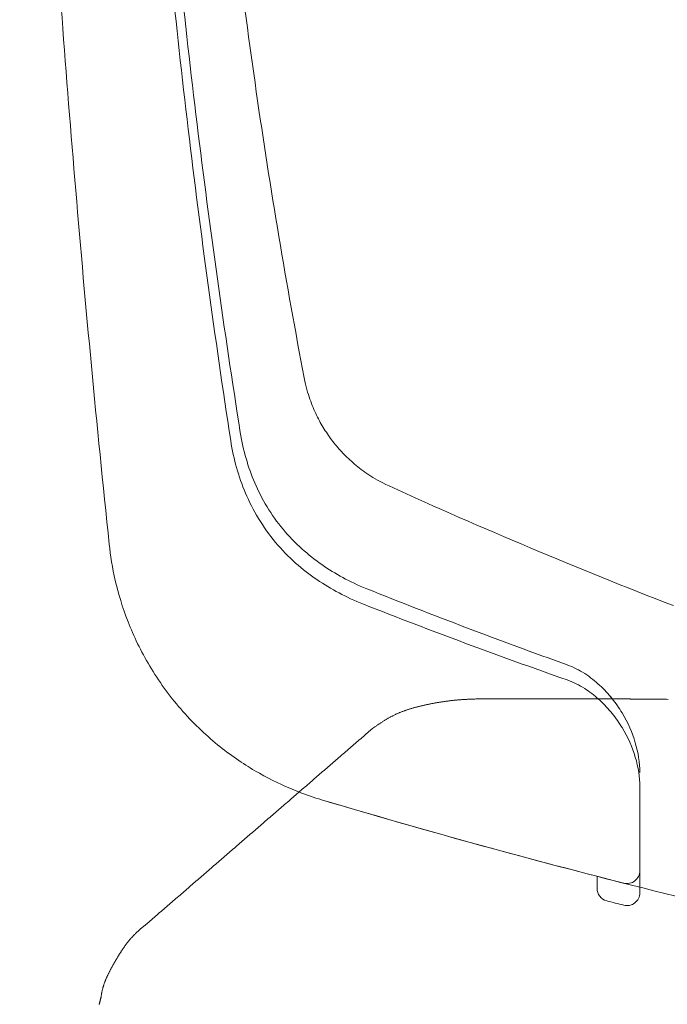
# Model space of a CAD drawing. Extents: x 0 to 1050, y 0 to 1580.
# Drawn here: x 723 to 739, y 869 to 892 of the extents above; entities that cross this region are included whole.
import ezdxf

# ---------------------------------------------------------------- set-up
doc = ezdxf.new("R2010")
doc.units = 0
doc.header["$LTSCALE"] = 5
doc.linetypes.add('YDIVIDE_1', pattern=[15, 10, -1, 1, -1, 1, -1])
doc.layers.add('YKK_13', color=4, linetype='CONTINUOUS', lineweight=13)

msp = doc.modelspace()

# ---------------------------------------------------------------- linework, layer by layer
at = {"layer": 'YKK_13', "linetype": 'YDIVIDE_1'}
for p, q in [((733.769, 875.799), (733.752, 875.797)), ((733.786, 875.8), (733.769, 875.799)), ((733.803, 875.802), (733.786, 875.8)), ((733.82, 875.803), (733.803, 875.802)), ((733.838, 875.804), (733.82, 875.803)), ((733.855, 875.805), (733.838, 875.804)), ((733.872, 875.806), (733.855, 875.805)), ((733.889, 875.807), (733.872, 875.806)), ((733.906, 875.808), (733.889, 875.807)), ((733.923, 875.809), (733.906, 875.808)), ((733.94, 875.81), (733.923, 875.809)), ((733.957, 875.811), (733.94, 875.81)), ((733.974, 875.812), (733.957, 875.811)), ((733.991, 875.813), (733.974, 875.812)), ((734.009, 875.813), (733.991, 875.813)), ((734.026, 875.814), (734.009, 875.813)), ((734.043, 875.815), (734.026, 875.814)), ((734.06, 875.815), (734.043, 875.815)), ((734.077, 875.816), (734.06, 875.815)), ((734.094, 875.817), (734.077, 875.816)), ((734.112, 875.817), (734.094, 875.817)), ((734.129, 875.818), (734.112, 875.817)), ((734.146, 875.818), (734.129, 875.818)), ((734.163, 875.819), (734.146, 875.818)), ((734.18, 875.819), (734.163, 875.819)), ((734.197, 875.819), (734.18, 875.819)), ((734.215, 875.82), (734.197, 875.819)), ((734.232, 875.82), (734.215, 875.82)), ((734.249, 875.821), (734.232, 875.82)), ((734.266, 875.821), (734.249, 875.821)), ((734.283, 875.821), (734.266, 875.821)), ((734.301, 875.822), (734.283, 875.821)), ((734.318, 875.822), (734.301, 875.822)), ((734.335, 875.822), (734.318, 875.822)), ((734.353, 875.823), (734.335, 875.822)), ((734.372, 875.823), (734.353, 875.823)), ((734.392, 875.823), (734.372, 875.823)), ((734.412, 875.823), (734.392, 875.823)), ((734.431, 875.823), (734.412, 875.823)), ((734.451, 875.823), (734.431, 875.823)), ((734.47, 875.823), (734.451, 875.823)), ((734.49, 875.823), (734.47, 875.823)), ((734.509, 875.823), (734.49, 875.823)), ((734.529, 875.823), (734.509, 875.823)), ((734.548, 875.823), (734.529, 875.823)), ((734.568, 875.823), (734.548, 875.823)), ((734.588, 875.823), (734.568, 875.823)), ((734.607, 875.823), (734.588, 875.823)), ((734.627, 875.823), (734.607, 875.823)), ((734.646, 875.823), (734.627, 875.823)), ((734.666, 875.823), (734.646, 875.823)), ((734.685, 875.823), (734.666, 875.823)), ((734.705, 875.823), (734.685, 875.823)), ((734.724, 875.823), (734.705, 875.823)), ((734.744, 875.823), (734.724, 875.823)), ((734.763, 875.823), (734.744, 875.823)), ((734.783, 875.823), (734.763, 875.823)), ((734.803, 875.823), (734.783, 875.823)), ((734.822, 875.823), (734.803, 875.823)), ((734.842, 875.823), (734.822, 875.823)), ((734.861, 875.823), (734.842, 875.823)), ((734.881, 875.823), (734.861, 875.823)), ((734.9, 875.823), (734.881, 875.823)), ((734.92, 875.823), (734.9, 875.823)), ((734.939, 875.823), (734.92, 875.823)), ((734.959, 875.823), (734.939, 875.823)), ((734.979, 875.823), (734.959, 875.823)), ((734.998, 875.823), (734.979, 875.823)), ((735.018, 875.823), (734.998, 875.823)), ((735.037, 875.823), (735.018, 875.823)), ((735.057, 875.823), (735.037, 875.823)), ((735.076, 875.823), (735.057, 875.823)), ((735.096, 875.823), (735.076, 875.823)), ((735.115, 875.823), (735.096, 875.823)), ((735.135, 875.823), (735.115, 875.823)), ((735.155, 875.823), (735.135, 875.823)), ((735.174, 875.823), (735.155, 875.823)), ((735.194, 875.823), (735.174, 875.823)), ((735.213, 875.823), (735.194, 875.823)), ((735.233, 875.823), (735.213, 875.823)), ((735.252, 875.823), (735.233, 875.823)), ((735.272, 875.823), (735.252, 875.823)), ((735.291, 875.823), (735.272, 875.823)), ((735.311, 875.823), (735.291, 875.823)), ((735.331, 875.823), (735.311, 875.823)), ((735.35, 875.823), (735.331, 875.823)), ((735.37, 875.823), (735.35, 875.823)), ((735.389, 875.823), (735.37, 875.823)), ((735.409, 875.823), (735.389, 875.823)), ((735.428, 875.823), (735.409, 875.823)), ((735.448, 875.823), (735.428, 875.823)), ((735.467, 875.823), (735.448, 875.823)), ((735.487, 875.823), (735.467, 875.823)), ((735.507, 875.823), (735.487, 875.823)), ((735.526, 875.823), (735.507, 875.823)), ((735.546, 875.823), (735.526, 875.823)), ((735.565, 875.823), (735.546, 875.823)), ((735.585, 875.823), (735.565, 875.823)), ((735.604, 875.823), (735.585, 875.823)), ((735.624, 875.823), (735.604, 875.823)), ((735.643, 875.823), (735.624, 875.823)), ((735.663, 875.823), (735.643, 875.823)), ((735.683, 875.823), (735.663, 875.823)), ((735.702, 875.823), (735.683, 875.823)), ((735.722, 875.823), (735.702, 875.823)), ((735.741, 875.823), (735.722, 875.823)), ((735.761, 875.823), (735.741, 875.823)), ((735.78, 875.823), (735.761, 875.823)), ((735.8, 875.823), (735.78, 875.823)), ((735.819, 875.823), (735.8, 875.823)), ((735.839, 875.823), (735.819, 875.823)), ((735.859, 875.823), (735.839, 875.823)), ((735.878, 875.823), (735.859, 875.823)), ((735.898, 875.823), (735.878, 875.823)), ((735.917, 875.823), (735.898, 875.823)), ((735.937, 875.823), (735.917, 875.823)), ((735.956, 875.823), (735.937, 875.823)), ((735.976, 875.823), (735.956, 875.823)), ((735.995, 875.823), (735.976, 875.823)), ((736.015, 875.823), (735.995, 875.823)), ((736.035, 875.823), (736.015, 875.823)), ((736.054, 875.823), (736.035, 875.823)), ((736.074, 875.823), (736.054, 875.823)), ((736.093, 875.823), (736.074, 875.823)), ((736.113, 875.823), (736.093, 875.823)), ((736.132, 875.823), (736.113, 875.823)), ((736.152, 875.823), (736.132, 875.823)), ((736.171, 875.823), (736.152, 875.823)), ((736.191, 875.823), (736.171, 875.823)), ((736.211, 875.823), (736.191, 875.823)), ((736.23, 875.823), (736.211, 875.823)), ((736.25, 875.823), (736.23, 875.823)), ((736.269, 875.823), (736.25, 875.823)), ((736.289, 875.823), (736.269, 875.823)), ((736.308, 875.823), (736.289, 875.823)), ((736.328, 875.823), (736.308, 875.823)), ((736.347, 875.823), (736.328, 875.823)), ((736.367, 875.823), (736.347, 875.823)), ((736.387, 875.823), (736.367, 875.823)), ((736.406, 875.823), (736.387, 875.823)), ((736.426, 875.823), (736.406, 875.823)), ((736.445, 875.823), (736.426, 875.823)), ((736.465, 875.823), (736.445, 875.823)), ((736.484, 875.823), (736.465, 875.823)), ((736.504, 875.823), (736.484, 875.823)), ((736.523, 875.823), (736.504, 875.823)), ((736.543, 875.823), (736.523, 875.823)), ((736.563, 875.823), (736.543, 875.823)), ((736.582, 875.823), (736.563, 875.823)), ((736.602, 875.823), (736.582, 875.823)), ((736.621, 875.823), (736.602, 875.823)), ((736.641, 875.823), (736.621, 875.823)), ((736.66, 875.823), (736.641, 875.823)), ((736.68, 875.823), (736.66, 875.823)), ((736.699, 875.823), (736.68, 875.823)), ((736.719, 875.823), (736.699, 875.823)), ((736.739, 875.823), (736.719, 875.823)), ((736.758, 875.823), (736.739, 875.823)), ((736.778, 875.823), (736.758, 875.823)), ((736.797, 875.823), (736.778, 875.823)), ((736.817, 875.823), (736.797, 875.823)), ((736.836, 875.823), (736.817, 875.823)), ((736.856, 875.823), (736.836, 875.823)), ((736.875, 875.823), (736.856, 875.823)), ((736.895, 875.823), (736.875, 875.823)), ((736.914, 875.823), (736.895, 875.823)), ((736.934, 875.823), (736.914, 875.823)), ((736.954, 875.823), (736.934, 875.823)), ((736.973, 875.823), (736.954, 875.823)), ((736.993, 875.823), (736.973, 875.823)), ((737.012, 875.823), (736.993, 875.823)), ((737.032, 875.823), (737.012, 875.823)), ((737.051, 875.823), (737.032, 875.823)), ((737.071, 875.823), (737.051, 875.823)), ((737.09, 875.823), (737.071, 875.823)), ((737.11, 875.823), (737.09, 875.823)), ((737.13, 875.823), (737.11, 875.823)), ((737.149, 875.823), (737.13, 875.823)), ((737.169, 875.823), (737.149, 875.823)), ((737.188, 875.823), (737.169, 875.823)), ((737.208, 875.823), (737.188, 875.823)), ((737.227, 875.823), (737.208, 875.823)), ((737.247, 875.823), (737.227, 875.823)), ((737.266, 875.823), (737.247, 875.823)), ((737.286, 875.823), (737.266, 875.823)), ((737.306, 875.823), (737.286, 875.823)), ((737.325, 875.823), (737.306, 875.823)), ((737.345, 875.823), (737.325, 875.823)), ((737.364, 875.823), (737.345, 875.823)), ((737.384, 875.823), (737.364, 875.823)), ((737.403, 875.823), (737.384, 875.823)), ((737.423, 875.823), (737.403, 875.823)), ((737.442, 875.823), (737.423, 875.823)), ((737.462, 875.823), (737.442, 875.823)), ((737.482, 875.823), (737.462, 875.823)), ((737.501, 875.823), (737.482, 875.823)), ((737.521, 875.823), (737.501, 875.823)), ((737.54, 875.823), (737.521, 875.823)), ((737.56, 875.823), (737.54, 875.823)), ((737.574, 875.823), (737.56, 875.823)), ((737.579, 875.823), (737.574, 875.823)), ((737.584, 875.822), (737.579, 875.823)), ((737.589, 875.822), (737.584, 875.822)), ((737.594, 875.822), (737.589, 875.822)), ((737.599, 875.822), (737.594, 875.822)), ((737.604, 875.822), (737.599, 875.822)), ((737.609, 875.822), (737.604, 875.822)), ((737.614, 875.822), (737.609, 875.822)), ((737.619, 875.822), (737.614, 875.822)), ((737.624, 875.822), (737.619, 875.822)), ((737.629, 875.821), (737.624, 875.822)), ((737.634, 875.821), (737.629, 875.821)), ((737.639, 875.821), (737.634, 875.821)), ((737.644, 875.821), (737.639, 875.821)), ((737.649, 875.821), (737.644, 875.821)), ((737.654, 875.821), (737.649, 875.821)), ((737.659, 875.821), (737.654, 875.821)), ((737.664, 875.821), (737.659, 875.821)), ((737.669, 875.821), (737.664, 875.821)), ((737.674, 875.821), (737.669, 875.821)), ((737.679, 875.82), (737.674, 875.821)), ((737.684, 875.82), (737.679, 875.82)), ((737.69, 875.82), (737.684, 875.82)), ((737.695, 875.82), (737.69, 875.82)), ((737.7, 875.82), (737.695, 875.82)), ((737.705, 875.82), (737.7, 875.82)), ((737.71, 875.82), (737.705, 875.82)), ((737.715, 875.82), (737.71, 875.82)), ((737.72, 875.82), (737.715, 875.82)), ((737.725, 875.819), (737.72, 875.82)), ((737.73, 875.819), (737.725, 875.819)), ((737.735, 875.819), (737.73, 875.819)), ((737.74, 875.819), (737.735, 875.819)), ((737.745, 875.819), (737.74, 875.819)), ((737.75, 875.819), (737.745, 875.819)), ((737.755, 875.819), (737.75, 875.819)), ((737.76, 875.819), (737.755, 875.819)), ((737.765, 875.819), (737.76, 875.819)), ((737.77, 875.819), (737.765, 875.819)), ((737.775, 875.819), (737.77, 875.819)), ((737.78, 875.818), (737.775, 875.819)), ((737.785, 875.818), (737.78, 875.818)), ((737.79, 875.818), (737.785, 875.818)), ((737.795, 875.818), (737.79, 875.818)), ((737.8, 875.818), (737.795, 875.818)), ((737.805, 875.818), (737.8, 875.818)), ((737.81, 875.818), (737.805, 875.818)), ((737.815, 875.818), (737.81, 875.818)), ((737.82, 875.818), (737.815, 875.818)), ((737.825, 875.818), (737.82, 875.818)), ((737.83, 875.817), (737.825, 875.818)), ((737.835, 875.817), (737.83, 875.817)), ((737.84, 875.817), (737.835, 875.817)), ((737.846, 875.817), (737.84, 875.817)), ((737.851, 875.817), (737.846, 875.817)), ((737.856, 875.817), (737.851, 875.817)), ((737.861, 875.817), (737.856, 875.817)), ((737.866, 875.817), (737.861, 875.817)), ((737.871, 875.817), (737.866, 875.817)), ((737.876, 875.817), (737.871, 875.817)), ((737.881, 875.817), (737.876, 875.817)), ((737.886, 875.817), (737.881, 875.817)), ((737.891, 875.816), (737.886, 875.817)), ((737.896, 875.816), (737.891, 875.816)), ((737.901, 875.816), (737.896, 875.816)), ((737.906, 875.816), (737.901, 875.816)), ((737.911, 875.816), (737.906, 875.816)), ((737.916, 875.816), (737.911, 875.816)), ((737.921, 875.816), (737.916, 875.816)), ((737.926, 875.816), (737.921, 875.816)), ((737.931, 875.816), (737.926, 875.816)), ((737.936, 875.816), (737.931, 875.816)), ((737.941, 875.816), (737.936, 875.816)), ((737.946, 875.816), (737.941, 875.816)), ((737.951, 875.816), (737.946, 875.816)), ((737.956, 875.816), (737.951, 875.816)), ((737.961, 875.815), (737.956, 875.816)), ((737.966, 875.815), (737.961, 875.815)), ((737.971, 875.815), (737.966, 875.815)), ((737.976, 875.815), (737.971, 875.815)), ((737.981, 875.815), (737.976, 875.815)), ((737.986, 875.815), (737.981, 875.815)), ((737.992, 875.815), (737.986, 875.815)), ((737.997, 875.815), (737.992, 875.815)), ((738.002, 875.815), (737.997, 875.815)), ((738.007, 875.815), (738.002, 875.815)), ((738.012, 875.815), (738.007, 875.815)), ((738.017, 875.815), (738.012, 875.815)), ((738.022, 875.815), (738.017, 875.815)), ((738.027, 875.815), (738.022, 875.815)), ((738.032, 875.815), (738.027, 875.815)), ((738.037, 875.815), (738.032, 875.815)), ((738.042, 875.815), (738.037, 875.815)), ((738.047, 875.815), (738.042, 875.815)), ((738.052, 875.814), (738.047, 875.815)), ((738.057, 875.814), (738.052, 875.814)), ((738.062, 875.814), (738.057, 875.814)), ((738.067, 875.814), (738.062, 875.814)), ((738.072, 875.814), (738.067, 875.814)), ((738.077, 875.814), (738.072, 875.814)), ((738.082, 875.814), (738.077, 875.814)), ((738.087, 875.814), (738.082, 875.814)), ((738.092, 875.814), (738.087, 875.814)), ((738.097, 875.814), (738.092, 875.814)), ((738.102, 875.814), (738.097, 875.814)), ((738.107, 875.814), (738.102, 875.814)), ((738.112, 875.814), (738.107, 875.814)), ((738.117, 875.814), (738.112, 875.814)), ((738.122, 875.814), (738.117, 875.814)), ((738.128, 875.814), (738.122, 875.814)), ((738.133, 875.814), (738.128, 875.814)), ((738.138, 875.814), (738.133, 875.814)), ((738.143, 875.814), (738.138, 875.814)), ((738.148, 875.814), (738.143, 875.814)), ((738.153, 875.814), (738.148, 875.814)), ((738.158, 875.814), (738.153, 875.814)), ((738.163, 875.814), (738.158, 875.814)), ((738.168, 875.814), (738.163, 875.814)), ((738.173, 875.814), (738.168, 875.814)), ((738.178, 875.814), (738.173, 875.814)), ((738.183, 875.814), (738.178, 875.814)), ((738.188, 875.814), (738.183, 875.814)), ((738.193, 875.814), (738.188, 875.814)), ((738.198, 875.814), (738.193, 875.814)), ((738.203, 875.814), (738.198, 875.814)), ((738.208, 875.814), (738.203, 875.814)), ((738.213, 875.814), (738.208, 875.814)), ((738.218, 875.814), (738.213, 875.814)), ((738.223, 875.814), (738.218, 875.814)), ((738.228, 875.814), (738.223, 875.814)), ((738.233, 875.814), (738.228, 875.814)), ((738.238, 875.814), (738.233, 875.814)), ((738.243, 875.814), (738.238, 875.814)), ((738.248, 875.814), (738.243, 875.814)), ((738.254, 875.814), (738.248, 875.814)), ((738.259, 875.814), (738.254, 875.814)), ((738.264, 875.814), (738.259, 875.814)), ((738.269, 875.814), (738.264, 875.814)), ((738.274, 875.814), (738.269, 875.814)), ((738.279, 875.814), (738.274, 875.814)), ((738.284, 875.814), (738.279, 875.814)), ((738.289, 875.814), (738.284, 875.814)), ((738.294, 875.814), (738.289, 875.814)), ((738.299, 875.814), (738.294, 875.814)), ((738.304, 875.814), (738.299, 875.814)), ((738.309, 875.814), (738.304, 875.814)), ((738.314, 875.814), (738.309, 875.814)), ((738.319, 875.815), (738.314, 875.814)), ((738.324, 875.815), (738.319, 875.815)), ((738.329, 875.815), (738.324, 875.815)), ((738.334, 875.815), (738.329, 875.815)), ((738.339, 875.815), (738.334, 875.815)), ((738.344, 875.815), (738.339, 875.815)), ((738.349, 875.815), (738.344, 875.815)), ((738.354, 875.815), (738.349, 875.815)), ((738.359, 875.815), (738.354, 875.815)), ((738.364, 875.815), (738.359, 875.815)), ((738.369, 875.815), (738.364, 875.815)), ((738.375, 875.815), (738.369, 875.815)), ((738.38, 875.815), (738.375, 875.815)), ((738.385, 875.815), (738.38, 875.815)), ((738.39, 875.815), (738.385, 875.815)), ((738.395, 875.816), (738.39, 875.815)), ((738.4, 875.816), (738.395, 875.816)), ((738.424, 875.815), (738.4, 875.816)), ((738.464, 875.815), (738.424, 875.815)), ((738.504, 875.814), (738.464, 875.815)), ((738.544, 875.813), (738.504, 875.814)), ((738.584, 875.813), (738.544, 875.813)), ((738.624, 875.812), (738.584, 875.813)), ((738.664, 875.811), (738.624, 875.812)), ((732.578, 875.571), (732.563, 875.566)), ((732.593, 875.576), (732.578, 875.571)), ((732.608, 875.581), (732.593, 875.576)), ((732.624, 875.586), (732.608, 875.581)), ((732.639, 875.591), (732.624, 875.586)), ((732.654, 875.595), (732.639, 875.591)), ((732.67, 875.6), (732.654, 875.595)), ((732.685, 875.605), (732.67, 875.6)), ((732.701, 875.609), (732.685, 875.605)), ((732.717, 875.613), (732.701, 875.609)), ((732.732, 875.618), (732.717, 875.613)), ((732.748, 875.622), (732.732, 875.618)), ((732.764, 875.626), (732.748, 875.622)), ((732.779, 875.631), (732.764, 875.626)), ((732.795, 875.635), (732.779, 875.631)), ((732.811, 875.639), (732.795, 875.635)), ((732.827, 875.643), (732.811, 875.639)), ((732.843, 875.647), (732.827, 875.643)), ((732.859, 875.651), (732.843, 875.647)), ((732.875, 875.655), (732.859, 875.651)), ((732.891, 875.659), (732.875, 875.655)), ((732.907, 875.662), (732.891, 875.659)), ((732.923, 875.666), (732.907, 875.662)), ((732.939, 875.67), (732.923, 875.666)), ((732.955, 875.673), (732.939, 875.67)), ((732.971, 875.677), (732.955, 875.673)), ((732.987, 875.681), (732.971, 875.677)), ((733.003, 875.684), (732.987, 875.681)), ((733.019, 875.688), (733.003, 875.684)), ((733.036, 875.691), (733.019, 875.688)), ((733.052, 875.694), (733.036, 875.691)), ((733.068, 875.698), (733.052, 875.694)), ((733.085, 875.701), (733.068, 875.698)), ((733.101, 875.704), (733.085, 875.701)), ((733.117, 875.708), (733.101, 875.704)), ((733.134, 875.711), (733.117, 875.708)), ((733.15, 875.714), (733.134, 875.711)), ((733.166, 875.717), (733.15, 875.714)), ((733.183, 875.72), (733.166, 875.717)), ((733.199, 875.723), (733.183, 875.72)), ((733.216, 875.726), (733.199, 875.723)), ((733.232, 875.729), (733.216, 875.726)), ((733.249, 875.732), (733.232, 875.729)), ((733.265, 875.735), (733.249, 875.732)), ((733.282, 875.738), (733.265, 875.735)), ((733.298, 875.74), (733.282, 875.738)), ((733.315, 875.743), (733.298, 875.74)), ((733.332, 875.746), (733.315, 875.743)), ((733.348, 875.748), (733.332, 875.746)), ((733.365, 875.751), (733.348, 875.748)), ((733.382, 875.754), (733.365, 875.751)), ((733.398, 875.756), (733.382, 875.754)), ((733.415, 875.758), (733.398, 875.756)), ((733.432, 875.761), (733.415, 875.758)), ((733.448, 875.763), (733.432, 875.761)), ((733.465, 875.766), (733.448, 875.763)), ((733.482, 875.768), (733.465, 875.766)), ((733.499, 875.77), (733.482, 875.768)), ((733.516, 875.772), (733.499, 875.77)), ((733.532, 875.774), (733.516, 875.772)), ((733.549, 875.776), (733.532, 875.774)), ((733.566, 875.778), (733.549, 875.776)), ((733.583, 875.78), (733.566, 875.778)), ((733.6, 875.782), (733.583, 875.78)), ((733.617, 875.784), (733.6, 875.782)), ((733.634, 875.786), (733.617, 875.784)), ((733.651, 875.788), (733.634, 875.786)), ((733.668, 875.79), (733.651, 875.788)), ((733.684, 875.791), (733.668, 875.79)), ((733.701, 875.793), (733.684, 875.791)), ((733.718, 875.794), (733.701, 875.793)), ((733.735, 875.796), (733.718, 875.794)), ((733.752, 875.797), (733.735, 875.796)), ((732.066, 875.337), (732.052, 875.329)), ((732.079, 875.345), (732.066, 875.337)), ((732.092, 875.353), (732.079, 875.345)), ((732.106, 875.361), (732.092, 875.353)), ((732.119, 875.369), (732.106, 875.361)), ((732.132, 875.376), (732.119, 875.369)), ((732.146, 875.384), (732.132, 875.376)), ((732.159, 875.392), (732.146, 875.384)), ((732.173, 875.399), (732.159, 875.392)), ((732.187, 875.406), (732.173, 875.399)), ((732.2, 875.414), (732.187, 875.406)), ((732.214, 875.421), (732.2, 875.414)), ((732.228, 875.428), (732.214, 875.421)), ((732.242, 875.435), (732.228, 875.428)), ((732.256, 875.442), (732.242, 875.435)), ((732.27, 875.449), (732.256, 875.442)), ((732.284, 875.455), (732.27, 875.449)), ((732.298, 875.462), (732.284, 875.455)), ((732.312, 875.468), (732.298, 875.462)), ((732.326, 875.475), (732.312, 875.468)), ((732.341, 875.481), (732.326, 875.475)), ((732.355, 875.487), (732.341, 875.481)), ((732.37, 875.494), (732.355, 875.487)), ((732.384, 875.5), (732.37, 875.494)), ((732.399, 875.506), (732.384, 875.5)), ((732.413, 875.512), (732.399, 875.506)), ((732.428, 875.517), (732.413, 875.512)), ((732.443, 875.523), (732.428, 875.517)), ((732.458, 875.529), (732.443, 875.523)), ((732.472, 875.534), (732.458, 875.529)), ((732.487, 875.54), (732.472, 875.534)), ((732.502, 875.545), (732.487, 875.54)), ((732.517, 875.551), (732.502, 875.545)), ((732.532, 875.556), (732.517, 875.551)), ((732.547, 875.561), (732.532, 875.556)), ((732.563, 875.566), (732.547, 875.561)), ((731.727, 875.11), (731.696, 875.082)), ((731.73, 875.112), (731.727, 875.11)), ((731.731, 875.113), (731.73, 875.113)), ((731.73, 875.113), (731.73, 875.112)), ((731.732, 875.114), (731.731, 875.113)), ((731.733, 875.115), (731.732, 875.114)), ((731.734, 875.115), (731.733, 875.115)), ((731.735, 875.116), (731.734, 875.116)), ((731.734, 875.116), (731.734, 875.115)), ((731.736, 875.117), (731.735, 875.117)), ((731.735, 875.117), (731.735, 875.116)), ((731.737, 875.118), (731.736, 875.117)), ((731.738, 875.118), (731.737, 875.118)), ((731.739, 875.119), (731.738, 875.119)), ((731.738, 875.119), (731.738, 875.118)), ((731.74, 875.12), (731.739, 875.12)), ((731.739, 875.12), (731.739, 875.119)), ((731.741, 875.121), (731.74, 875.121)), ((731.74, 875.121), (731.74, 875.12)), ((731.742, 875.122), (731.741, 875.121)), ((731.743, 875.122), (731.742, 875.122)), ((731.744, 875.123), (731.743, 875.123)), ((731.743, 875.123), (731.743, 875.122)), ((731.745, 875.124), (731.744, 875.124)), ((731.744, 875.124), (731.744, 875.123)), ((731.746, 875.125), (731.745, 875.124)), ((731.747, 875.126), (731.746, 875.125)), ((731.748, 875.126), (731.747, 875.126)), ((731.749, 875.127), (731.748, 875.127)), ((731.748, 875.127), (731.748, 875.126)), ((731.75, 875.128), (731.749, 875.128)), ((731.749, 875.128), (731.749, 875.127)), ((731.751, 875.129), (731.75, 875.129)), ((731.75, 875.129), (731.75, 875.128)), ((731.752, 875.13), (731.751, 875.129)), ((731.753, 875.13), (731.752, 875.13)), ((731.754, 875.131), (731.753, 875.131)), ((731.753, 875.131), (731.753, 875.13)), ((731.755, 875.132), (731.754, 875.132)), ((731.754, 875.132), (731.754, 875.131)), ((731.756, 875.133), (731.755, 875.132)), ((731.757, 875.133), (731.756, 875.133)), ((731.758, 875.134), (731.757, 875.134)), ((731.757, 875.134), (731.757, 875.133)), ((731.759, 875.135), (731.758, 875.135)), ((731.758, 875.135), (731.758, 875.134)), ((731.76, 875.136), (731.759, 875.136)), ((731.759, 875.136), (731.759, 875.135)), ((731.761, 875.137), (731.76, 875.137)), ((731.76, 875.137), (731.76, 875.136)), ((731.762, 875.137), (731.761, 875.137)), ((731.763, 875.138), (731.762, 875.138)), ((731.762, 875.138), (731.762, 875.137)), ((731.764, 875.139), (731.763, 875.139)), ((731.763, 875.139), (731.763, 875.138)), ((731.765, 875.14), (731.764, 875.14)), ((731.764, 875.14), (731.764, 875.139)), ((731.766, 875.141), (731.765, 875.14)), ((731.767, 875.141), (731.766, 875.141)), ((731.768, 875.142), (731.767, 875.142)), ((731.767, 875.142), (731.767, 875.141)), ((731.769, 875.143), (731.768, 875.143)), ((731.768, 875.143), (731.768, 875.142)), ((731.77, 875.144), (731.769, 875.144)), ((731.769, 875.144), (731.769, 875.143)), ((731.771, 875.145), (731.77, 875.144)), ((731.772, 875.145), (731.771, 875.145)), ((731.773, 875.146), (731.772, 875.146)), ((731.772, 875.146), (731.772, 875.145)), ((731.774, 875.147), (731.773, 875.147)), ((731.773, 875.147), (731.773, 875.146)), ((731.775, 875.148), (731.774, 875.147)), ((731.776, 875.149), (731.775, 875.148)), ((731.777, 875.149), (731.776, 875.149)), ((731.778, 875.15), (731.777, 875.15)), ((731.777, 875.15), (731.777, 875.149)), ((731.779, 875.151), (731.778, 875.151)), ((731.778, 875.151), (731.778, 875.15)), ((731.78, 875.152), (731.779, 875.152)), ((731.779, 875.152), (731.779, 875.151)), ((731.781, 875.153), (731.78, 875.152)), ((731.794, 875.161), (731.781, 875.153)), ((731.807, 875.17), (731.794, 875.161)), ((731.819, 875.179), (731.807, 875.17)), ((731.832, 875.187), (731.819, 875.179)), ((731.845, 875.196), (731.832, 875.187)), ((731.858, 875.204), (731.845, 875.196)), ((731.871, 875.213), (731.858, 875.204)), ((731.883, 875.221), (731.871, 875.213)), ((731.896, 875.23), (731.883, 875.221)), ((731.909, 875.238), (731.896, 875.23)), ((731.922, 875.247), (731.909, 875.238)), ((731.935, 875.255), (731.922, 875.247)), ((731.948, 875.264), (731.935, 875.255)), ((731.961, 875.272), (731.948, 875.264)), ((731.974, 875.28), (731.961, 875.272)), ((731.987, 875.289), (731.974, 875.28)), ((732, 875.297), (731.987, 875.289)), ((732.013, 875.305), (732, 875.297)), ((732.026, 875.313), (732.013, 875.305)), ((732.039, 875.321), (732.026, 875.313)), ((732.052, 875.329), (732.039, 875.321)), ((731.473, 874.89), (731.441, 874.862)), ((731.505, 874.917), (731.473, 874.89)), ((731.537, 874.945), (731.505, 874.917)), ((731.568, 874.972), (731.537, 874.945)), ((731.6, 875), (731.568, 874.972)), ((731.632, 875.027), (731.6, 875)), ((731.664, 875.055), (731.632, 875.027)), ((731.696, 875.082), (731.664, 875.055)), ((731.219, 874.67), (731.187, 874.642)), ((731.251, 874.697), (731.219, 874.67)), ((731.283, 874.725), (731.251, 874.697)), ((731.314, 874.752), (731.283, 874.725)), ((731.346, 874.78), (731.314, 874.752)), ((731.378, 874.807), (731.346, 874.78)), ((731.41, 874.835), (731.378, 874.807)), ((731.441, 874.862), (731.41, 874.835)), ((730.933, 874.422), (730.901, 874.395)), ((730.965, 874.45), (730.933, 874.422)), ((730.997, 874.477), (730.965, 874.45)), ((731.028, 874.505), (730.997, 874.477)), ((731.06, 874.532), (731.028, 874.505)), ((731.092, 874.56), (731.06, 874.532)), ((731.124, 874.587), (731.092, 874.56)), ((731.156, 874.615), (731.124, 874.587)), ((731.187, 874.642), (731.156, 874.615)), ((730.679, 874.202), (730.647, 874.175)), ((730.711, 874.23), (730.679, 874.202)), ((730.743, 874.257), (730.711, 874.23)), ((730.774, 874.285), (730.743, 874.257)), ((730.806, 874.312), (730.774, 874.285)), ((730.838, 874.34), (730.806, 874.312)), ((730.87, 874.367), (730.838, 874.34)), ((730.901, 874.395), (730.87, 874.367)), ((730.393, 873.955), (730.361, 873.927)), ((730.425, 873.982), (730.393, 873.955)), ((730.457, 874.01), (730.425, 873.982)), ((730.489, 874.037), (730.457, 874.01)), ((730.52, 874.065), (730.489, 874.037)), ((730.552, 874.092), (730.52, 874.065)), ((730.584, 874.12), (730.552, 874.092)), ((730.616, 874.147), (730.584, 874.12)), ((730.647, 874.175), (730.616, 874.147)), ((730.139, 873.735), (730.107, 873.707)), ((730.171, 873.762), (730.139, 873.735)), ((730.203, 873.79), (730.171, 873.762)), ((730.234, 873.817), (730.203, 873.79)), ((730.266, 873.845), (730.234, 873.817)), ((730.298, 873.872), (730.266, 873.845)), ((730.33, 873.9), (730.298, 873.872)), ((730.361, 873.927), (730.33, 873.9)), ((729.885, 873.515), (729.853, 873.487)), ((729.917, 873.542), (729.885, 873.515)), ((729.949, 873.57), (729.917, 873.542)), ((729.98, 873.597), (729.949, 873.57)), ((730.012, 873.625), (729.98, 873.597)), ((730.044, 873.652), (730.012, 873.625)), ((730.076, 873.68), (730.044, 873.652)), ((730.107, 873.707), (730.076, 873.68)), ((729.599, 873.267), (729.567, 873.239)), ((729.631, 873.294), (729.599, 873.267)), ((729.663, 873.322), (729.631, 873.294)), ((729.694, 873.35), (729.663, 873.322)), ((729.726, 873.377), (729.694, 873.35)), ((729.758, 873.405), (729.726, 873.377)), ((729.79, 873.432), (729.758, 873.405)), ((729.822, 873.46), (729.79, 873.432)), ((729.853, 873.487), (729.822, 873.46)), ((729.345, 873.047), (729.313, 873.019)), ((729.377, 873.074), (729.345, 873.047)), ((729.409, 873.102), (729.377, 873.074)), ((729.44, 873.129), (729.409, 873.102)), ((729.472, 873.157), (729.44, 873.129)), ((729.504, 873.184), (729.472, 873.157)), ((729.536, 873.212), (729.504, 873.184)), ((729.567, 873.239), (729.536, 873.212)), ((729.091, 872.827), (729.059, 872.799)), ((729.123, 872.854), (729.091, 872.827)), ((729.154, 872.882), (729.123, 872.854)), ((729.186, 872.909), (729.154, 872.882)), ((729.218, 872.937), (729.186, 872.909)), ((729.25, 872.964), (729.218, 872.937)), ((729.282, 872.992), (729.25, 872.964)), ((729.313, 873.019), (729.282, 872.992)), ((728.805, 872.579), (728.773, 872.552)), ((728.837, 872.607), (728.805, 872.579)), ((728.869, 872.634), (728.837, 872.607)), ((728.9, 872.662), (728.869, 872.634)), ((728.932, 872.689), (728.9, 872.662)), ((728.964, 872.717), (728.932, 872.689)), ((728.996, 872.744), (728.964, 872.717)), ((729.027, 872.772), (728.996, 872.744)), ((729.059, 872.799), (729.027, 872.772)), ((728.551, 872.359), (728.519, 872.332)), ((728.583, 872.387), (728.551, 872.359)), ((728.615, 872.414), (728.583, 872.387)), ((728.646, 872.442), (728.615, 872.414)), ((728.678, 872.469), (728.646, 872.442)), ((728.71, 872.497), (728.678, 872.469)), ((728.742, 872.524), (728.71, 872.497)), ((728.773, 872.552), (728.742, 872.524)), ((728.265, 872.112), (728.233, 872.084)), ((728.297, 872.139), (728.265, 872.112)), ((728.329, 872.167), (728.297, 872.139)), ((728.36, 872.194), (728.329, 872.167)), ((728.392, 872.222), (728.36, 872.194)), ((728.424, 872.249), (728.392, 872.222)), ((728.456, 872.277), (728.424, 872.249)), ((728.487, 872.304), (728.456, 872.277)), ((728.519, 872.332), (728.487, 872.304)), ((728.011, 871.892), (727.979, 871.864)), ((728.043, 871.919), (728.011, 871.892)), ((728.075, 871.947), (728.043, 871.919)), ((728.106, 871.974), (728.075, 871.947)), ((728.138, 872.002), (728.106, 871.974)), ((728.17, 872.029), (728.138, 872.002)), ((728.202, 872.057), (728.17, 872.029)), ((728.233, 872.084), (728.202, 872.057)), ((727.757, 871.672), (727.725, 871.644)), ((727.789, 871.699), (727.757, 871.672)), ((727.82, 871.727), (727.789, 871.699)), ((727.852, 871.754), (727.82, 871.727)), ((727.884, 871.782), (727.852, 871.754)), ((727.916, 871.809), (727.884, 871.782)), ((727.947, 871.837), (727.916, 871.809)), ((727.979, 871.864), (727.947, 871.837)), ((727.471, 871.424), (727.439, 871.396)), ((727.503, 871.451), (727.471, 871.424)), ((727.535, 871.479), (727.503, 871.451)), ((727.566, 871.507), (727.535, 871.479)), ((727.598, 871.534), (727.566, 871.507)), ((727.63, 871.562), (727.598, 871.534)), ((727.662, 871.589), (727.63, 871.562)), ((727.693, 871.617), (727.662, 871.589)), ((727.725, 871.644), (727.693, 871.617)), ((727.217, 871.204), (727.185, 871.176)), ((727.249, 871.231), (727.217, 871.204)), ((727.28, 871.259), (727.249, 871.231)), ((727.312, 871.286), (727.28, 871.259)), ((727.344, 871.314), (727.312, 871.286)), ((727.376, 871.341), (727.344, 871.314)), ((727.408, 871.369), (727.376, 871.341)), ((727.439, 871.396), (727.408, 871.369)), ((726.963, 870.984), (726.931, 870.956)), ((726.995, 871.011), (726.963, 870.984)), ((727.026, 871.039), (726.995, 871.011)), ((727.058, 871.066), (727.026, 871.039)), ((727.09, 871.094), (727.058, 871.066)), ((727.122, 871.121), (727.09, 871.094)), ((727.153, 871.149), (727.122, 871.121)), ((727.185, 871.176), (727.153, 871.149)), ((726.677, 870.736), (726.645, 870.709)), ((726.709, 870.764), (726.677, 870.736)), ((726.741, 870.791), (726.709, 870.764)), ((726.772, 870.819), (726.741, 870.791)), ((726.804, 870.846), (726.772, 870.819)), ((726.836, 870.874), (726.804, 870.846)), ((726.868, 870.901), (726.836, 870.874)), ((726.899, 870.929), (726.868, 870.901)), ((726.931, 870.956), (726.899, 870.929)), ((726.403, 870.504), (726.393, 870.495)), ((726.413, 870.512), (726.403, 870.504)), ((726.423, 870.52), (726.413, 870.512)), ((726.432, 870.528), (726.423, 870.52)), ((726.442, 870.536), (726.432, 870.528)), ((726.452, 870.544), (726.442, 870.536)), ((726.462, 870.552), (726.452, 870.544)), ((726.472, 870.56), (726.462, 870.552)), ((726.482, 870.568), (726.472, 870.56)), ((726.491, 870.576), (726.482, 870.568)), ((726.518, 870.599), (726.491, 870.576)), ((726.55, 870.626), (726.518, 870.599)), ((726.582, 870.654), (726.55, 870.626)), ((726.613, 870.681), (726.582, 870.654)), ((726.645, 870.709), (726.613, 870.681)), ((726.152, 870.274), (726.143, 870.265)), ((726.161, 870.283), (726.152, 870.274)), ((726.169, 870.292), (726.161, 870.283)), ((726.178, 870.301), (726.169, 870.292)), ((726.187, 870.31), (726.178, 870.301)), ((726.196, 870.319), (726.187, 870.31)), ((726.205, 870.328), (726.196, 870.319)), ((726.214, 870.337), (726.205, 870.328)), ((726.223, 870.345), (726.214, 870.337)), ((726.232, 870.354), (726.223, 870.345)), ((726.241, 870.363), (726.232, 870.354)), ((726.25, 870.371), (726.241, 870.363)), ((726.259, 870.38), (726.25, 870.371)), ((726.269, 870.388), (726.259, 870.38)), ((726.278, 870.397), (726.269, 870.388)), ((726.288, 870.405), (726.278, 870.397)), ((726.297, 870.413), (726.288, 870.405)), ((726.306, 870.422), (726.297, 870.413)), ((726.316, 870.43), (726.306, 870.422)), ((726.326, 870.438), (726.316, 870.43)), ((726.335, 870.447), (726.326, 870.438)), ((726.345, 870.455), (726.335, 870.447)), ((726.354, 870.463), (726.345, 870.455)), ((726.364, 870.471), (726.354, 870.463)), ((726.374, 870.479), (726.364, 870.471)), ((726.383, 870.487), (726.374, 870.479)), ((726.393, 870.495), (726.383, 870.487)), ((725.961, 870.041), (725.954, 870.031)), ((725.969, 870.052), (725.961, 870.041)), ((725.976, 870.062), (725.969, 870.052)), ((725.984, 870.072), (725.976, 870.062)), ((725.991, 870.082), (725.984, 870.072)), ((725.999, 870.092), (725.991, 870.082)), ((726.006, 870.102), (725.999, 870.092)), ((726.014, 870.112), (726.006, 870.102)), ((726.022, 870.122), (726.014, 870.112)), ((726.029, 870.132), (726.022, 870.122)), ((726.037, 870.141), (726.029, 870.132)), ((726.045, 870.151), (726.037, 870.141)), ((726.053, 870.161), (726.045, 870.151)), ((726.061, 870.171), (726.053, 870.161)), ((726.069, 870.18), (726.061, 870.171)), ((726.077, 870.19), (726.069, 870.18)), ((726.085, 870.2), (726.077, 870.19)), ((726.093, 870.209), (726.085, 870.2)), ((726.101, 870.218), (726.093, 870.209)), ((726.11, 870.228), (726.101, 870.218)), ((726.118, 870.237), (726.11, 870.228)), ((726.126, 870.247), (726.118, 870.237)), ((726.135, 870.256), (726.126, 870.247)), ((726.143, 870.265), (726.135, 870.256)), ((725.808, 869.809), (725.801, 869.798)), ((725.815, 869.82), (725.808, 869.809)), ((725.821, 869.83), (725.815, 869.82)), ((725.828, 869.841), (725.821, 869.83)), ((725.835, 869.852), (725.828, 869.841)), ((725.841, 869.863), (725.835, 869.852)), ((725.848, 869.873), (725.841, 869.863)), ((725.855, 869.884), (725.848, 869.873)), ((725.862, 869.895), (725.855, 869.884)), ((725.869, 869.906), (725.862, 869.895)), ((725.876, 869.916), (725.869, 869.906)), ((725.883, 869.927), (725.876, 869.916)), ((725.89, 869.937), (725.883, 869.927)), ((725.897, 869.948), (725.89, 869.937)), ((725.904, 869.958), (725.897, 869.948)), ((725.911, 869.969), (725.904, 869.958)), ((725.918, 869.979), (725.911, 869.969)), ((725.925, 869.99), (725.918, 869.979)), ((725.932, 870), (725.925, 869.99)), ((725.939, 870.01), (725.932, 870)), ((725.947, 870.021), (725.939, 870.01)), ((725.954, 870.031), (725.947, 870.021)), ((725.679, 869.588), (725.673, 869.576)), ((725.685, 869.599), (725.679, 869.588)), ((725.691, 869.61), (725.685, 869.599)), ((725.698, 869.621), (725.691, 869.61)), ((725.704, 869.632), (725.698, 869.621)), ((725.711, 869.643), (725.704, 869.632)), ((725.717, 869.655), (725.711, 869.643)), ((725.723, 869.666), (725.717, 869.655)), ((725.73, 869.677), (725.723, 869.666)), ((725.736, 869.688), (725.73, 869.677)), ((725.743, 869.699), (725.736, 869.688)), ((725.749, 869.71), (725.743, 869.699)), ((725.755, 869.721), (725.749, 869.71)), ((725.762, 869.732), (725.755, 869.721)), ((725.768, 869.743), (725.762, 869.732)), ((725.775, 869.754), (725.768, 869.743)), ((725.782, 869.765), (725.775, 869.754)), ((725.788, 869.776), (725.782, 869.765)), ((725.795, 869.787), (725.788, 869.776)), ((725.801, 869.798), (725.795, 869.787)), ((725.555, 869.349), (725.55, 869.337)), ((725.561, 869.36), (725.555, 869.349)), ((725.566, 869.372), (725.561, 869.36)), ((725.572, 869.383), (725.566, 869.372)), ((725.577, 869.395), (725.572, 869.383)), ((725.583, 869.406), (725.577, 869.395)), ((725.588, 869.418), (725.583, 869.406)), ((725.594, 869.429), (725.588, 869.418)), ((725.6, 869.441), (725.594, 869.429)), ((725.606, 869.452), (725.6, 869.441)), ((725.612, 869.463), (725.606, 869.452)), ((725.618, 869.475), (725.612, 869.463)), ((725.624, 869.486), (725.618, 869.475)), ((725.63, 869.498), (725.624, 869.486)), ((725.636, 869.509), (725.63, 869.498)), ((725.642, 869.52), (725.636, 869.509)), ((725.648, 869.531), (725.642, 869.52)), ((725.654, 869.543), (725.648, 869.531)), ((725.66, 869.554), (725.654, 869.543)), ((725.666, 869.565), (725.66, 869.554)), ((725.673, 869.576), (725.666, 869.565)), ((725.466, 869.126), (725.462, 869.114)), ((725.47, 869.138), (725.466, 869.126)), ((725.474, 869.15), (725.47, 869.138)), ((725.478, 869.162), (725.474, 869.15)), ((725.482, 869.173), (725.478, 869.162)), ((725.486, 869.185), (725.482, 869.173)), ((725.491, 869.197), (725.486, 869.185)), ((725.495, 869.209), (725.491, 869.197)), ((725.5, 869.221), (725.495, 869.209)), ((725.505, 869.232), (725.5, 869.221)), ((725.509, 869.244), (725.505, 869.232)), ((725.514, 869.256), (725.509, 869.244)), ((725.519, 869.268), (725.514, 869.256)), ((725.524, 869.279), (725.519, 869.268)), ((725.529, 869.291), (725.524, 869.279)), ((725.534, 869.303), (725.529, 869.291)), ((725.539, 869.314), (725.534, 869.303)), ((725.544, 869.326), (725.539, 869.314)), ((725.55, 869.337), (725.544, 869.326)), ((725.41, 868.895), (725.408, 868.882)), ((725.412, 868.907), (725.41, 868.895)), ((725.414, 868.919), (725.412, 868.907)), ((725.416, 868.932), (725.414, 868.919)), ((725.419, 868.944), (725.416, 868.932)), ((725.421, 868.956), (725.419, 868.944)), ((725.423, 868.969), (725.421, 868.956)), ((725.426, 868.981), (725.423, 868.969)), ((725.429, 868.993), (725.426, 868.981)), ((725.432, 869.005), (725.429, 868.993)), ((725.435, 869.017), (725.432, 869.005)), ((725.438, 869.03), (725.435, 869.017)), ((725.441, 869.042), (725.438, 869.03)), ((725.444, 869.054), (725.441, 869.042)), ((725.447, 869.066), (725.444, 869.054)), ((725.451, 869.078), (725.447, 869.066)), ((725.454, 869.09), (725.451, 869.078)), ((725.458, 869.102), (725.454, 869.09)), ((725.462, 869.114), (725.458, 869.102)), ((725.361, 868.676), (725.359, 868.667)), ((725.363, 868.684), (725.361, 868.676)), ((725.365, 868.692), (725.363, 868.684)), ((725.367, 868.7), (725.365, 868.692)), ((725.369, 868.708), (725.367, 868.7)), ((725.371, 868.716), (725.369, 868.708)), ((725.373, 868.724), (725.371, 868.716)), ((725.375, 868.732), (725.373, 868.724)), ((725.377, 868.741), (725.375, 868.732)), ((725.379, 868.749), (725.377, 868.741)), ((725.381, 868.757), (725.379, 868.749)), ((725.383, 868.765), (725.381, 868.757)), ((725.385, 868.773), (725.383, 868.765)), ((725.387, 868.781), (725.385, 868.773)), ((725.389, 868.789), (725.387, 868.781)), ((725.391, 868.798), (725.389, 868.789)), ((725.393, 868.806), (725.391, 868.798)), ((725.395, 868.814), (725.393, 868.806)), ((725.398, 868.822), (725.395, 868.814)), ((725.4, 868.83), (725.398, 868.822)), ((725.402, 868.838), (725.4, 868.83)), ((725.404, 868.846), (725.402, 868.838)), ((725.405, 868.857), (725.404, 868.846)), ((725.407, 868.87), (725.405, 868.857)), ((725.408, 868.882), (725.407, 868.87))]:
    msp.add_line(p, q, dxfattribs=at)
at = {"layer": 'YKK_13'}
for p, q in [((737, 871.668), (737, 871.386)), ((738, 871.8), (738, 871.377)), ((738, 871.377), (738, 871.284))]:
    msp.add_line(p, q, dxfattribs=at)
for centre, radius, start, end in [((737.7, 871.8), 0.3, 255.7252, 360), ((737.3, 871.386), 0.3, 180, 255.6374), ((737.7, 871.284), 0.3, 255.7686, 360), ((782, 1045.954), 180.5, 255.63739, 255.76864)]:
    msp.add_arc(centre, radius, start, end, dxfattribs=at)
for points, knots in [([(723.5, 911.454), (723.568, 908.851), (723.754, 903.648), (724.185, 895.775), (724.78, 887.757), (725.298, 882.253), (725.621, 879.176), (725.71, 878.609), (725.997, 877.643), (726.5, 876.586), (727.242, 875.554), (728.126, 874.709), (729.01, 874.108), (729.633, 873.801), (729.96, 873.669), (730.031, 873.641)], [0, 0, 0, 0, 0.0429732, 0.0859465, 0.1289197, 0.1718929, 0.1718929, 0.1759404, 0.1799879, 0.1840353, 0.1880828, 0.1921303, 0.1961777, 0.2002252, 0.2013611, 0.2013611, 0.2013611, 0.2013611]), ([(736.3, 876.619), (734.727, 877.184), (733.166, 877.776), (731.401, 878.484), (731.052, 878.653), (730.56, 878.953), (730.092, 879.322), (729.646, 879.779), (729.267, 880.313), (728.982, 880.874), (728.783, 881.442), (728.693, 881.832), (728.282, 884.443), (727.607, 889.252), (726.843, 896.579), (726.35, 903.996), (726.21, 908.969), (726.189, 911.454)], [0, 0, 0, 0, 0.0288899, 0.0288899, 0.0329374, 0.0369848, 0.0410323, 0.0450797, 0.0491272, 0.0531747, 0.0572221, 0.0612696, 0.0612696, 0.1042428, 0.1472161, 0.1901893, 0.2331625, 0.2331625, 0.2331625, 0.2331625]), ([(727.5, 911.454), (727.499, 909.027), (727.617, 904.166), (728.14, 896.971), (728.986, 889.981), (729.737, 885.511), (730.192, 883.127), (730.282, 882.823), (730.438, 882.449), (730.618, 882.131), (730.819, 881.84), (731.051, 881.572), (731.316, 881.317), (731.648, 881.067), (731.927, 880.9), (734.314, 879.81), (736.532, 878.876), (738.784, 878.006)], [0, 0, 0, 0, 0.0429732, 0.0859465, 0.1289197, 0.1718929, 0.1718929, 0.1759404, 0.1799879, 0.1840353, 0.1880828, 0.1921303, 0.1961777, 0.2002252, 0.2042726, 0.2042726, 0.2464713, 0.2464713, 0.2464713, 0.2464713]), ([(723.508, 911.146), (723.575, 908.646), (723.759, 903.544), (724.185, 895.775), (724.78, 887.757), (725.298, 882.253), (725.621, 879.176), (725.71, 878.609), (725.997, 877.643), (726.5, 876.586), (727.242, 875.554), (728.126, 874.709), (729.01, 874.108), (729.633, 873.801), (729.96, 873.669), (730.031, 873.641)], [0.0016956, 0.0016956, 0.0016956, 0.0016956, 0.0429732, 0.0859465, 0.1289197, 0.1718929, 0.1718929, 0.1759404, 0.1799879, 0.1840353, 0.1880828, 0.1921303, 0.1961777, 0.2002252, 0.2013611, 0.2013611, 0.2013611, 0.2013611]), ([(736.3, 876.265), (734.702, 876.827), (733.114, 877.417), (731.322, 878.122), (730.962, 878.291), (730.447, 878.599), (729.948, 878.984), (729.47, 879.47), (729.065, 880.04), (728.764, 880.637), (728.558, 881.234), (728.468, 881.637), (728.064, 884.283), (727.4, 889.142), (726.649, 896.52), (726.167, 903.869), (726.023, 908.758), (725.995, 911.15)], [0, 0, 0, 0, 0.0292222, 0.0292222, 0.0332696, 0.0373171, 0.0413646, 0.045412, 0.0494595, 0.053507, 0.0575544, 0.0616019, 0.0616019, 0.1045751, 0.1475484, 0.1905216, 0.2317512, 0.2317512, 0.2317512, 0.2317512]), ([(738, 874.097), (738, 874.33), (737.963, 874.563), (737.825, 875.031), (737.721, 875.267), (737.516, 875.606), (737.439, 875.717), (737.266, 875.934), (737.169, 876.04), (736.956, 876.237), (736.838, 876.331), (736.583, 876.495), (736.448, 876.566), (736.3, 876.619)], [0, 0, 0, 0, 0.25, 0.25, 0.5, 0.5, 0.625, 0.625, 0.75, 0.75, 0.875, 0.875, 1, 1, 1, 1]), ([(736.3, 876.619), (736.448, 876.566), (736.584, 876.495), (736.839, 876.331), (736.956, 876.237), (737.17, 876.039), (737.267, 875.932), (737.355, 875.823)], [0, 0, 0, 0, 0.125, 0.125, 0.25, 0.25, 0.3765966, 0.3765966, 0.3765966, 0.3765966]), ([(737.027, 875.823), (736.93, 875.909), (736.824, 875.991), (736.583, 876.144), (736.448, 876.213), (736.3, 876.265)], [0.763618, 0.763618, 0.763618, 0.763618, 0.875, 0.875, 1, 1, 1, 1]), ([(738, 873.76), (738, 873.992), (737.964, 874.224), (737.825, 874.689), (737.722, 874.925), (737.517, 875.262), (737.44, 875.372), (737.266, 875.588), (737.169, 875.693), (737.051, 875.801), (737.039, 875.812), (737.027, 875.823)], [0, 0, 0, 0, 0.25, 0.25, 0.5, 0.5, 0.625, 0.625, 0.75, 0.75, 0.763618, 0.763618, 0.763618, 0.763618]), ([(730.031, 873.641), (730.212, 873.571), (730.387, 873.512), (733.314, 872.639), (736.078, 871.887), (738.845, 871.203)], [0.20136109, 0.20136109, 0.20136109, 0.20136109, 0.20427265, 0.20427265, 0.25214458, 0.25214458, 0.25214458, 0.25214458]), ([(730.031, 873.641), (730.212, 873.571), (730.387, 873.512), (732.909, 872.76), (735.266, 872.109), (737.626, 871.509)], [0.2013611, 0.2013611, 0.2013611, 0.2013611, 0.20427265, 0.20427265, 0.24511521, 0.24511521, 0.24511521, 0.24511521])]:
    msp.add_open_spline(points, degree=3, knots=knots, dxfattribs=at)
msp.add_open_spline([(738, 871.8), (738, 872.451), (738, 873.105), (738, 873.76)], degree=3, dxfattribs=at)

doc.saveas('drawing.dxf')
